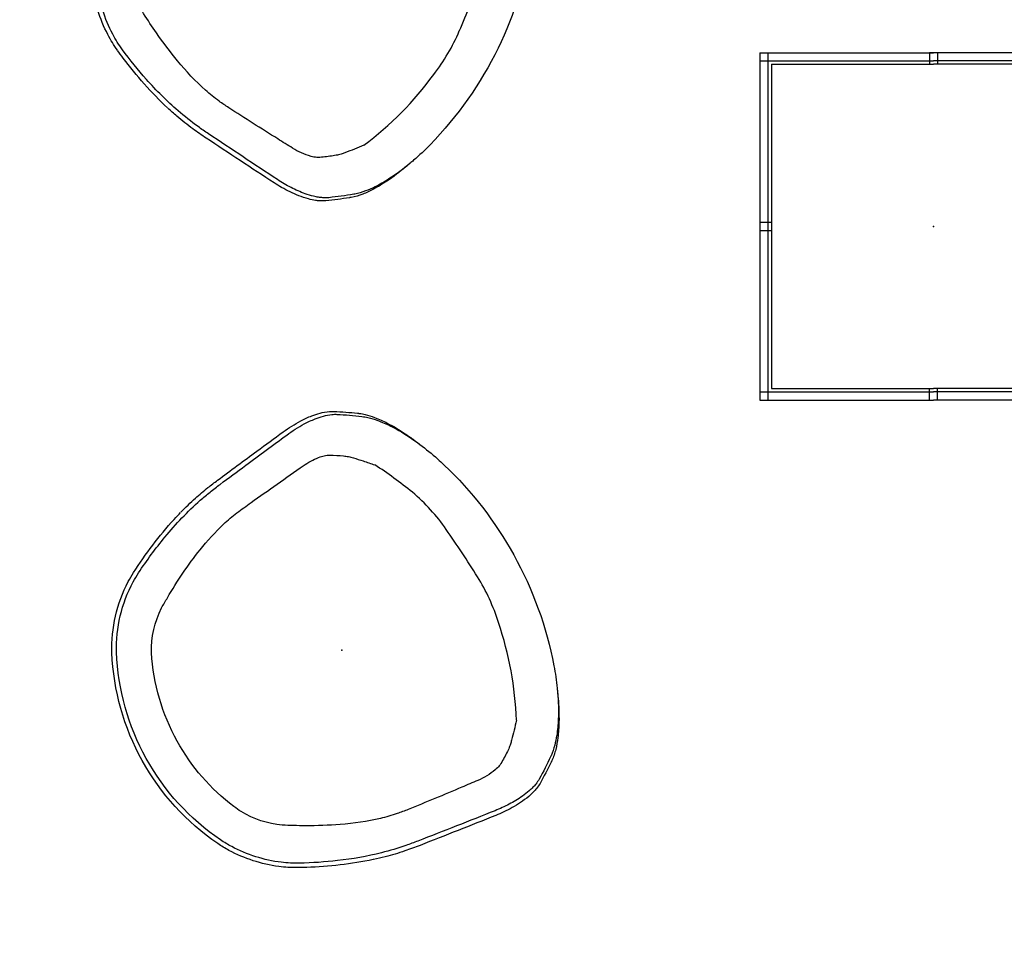
# Model space of a CAD drawing. Units: inches. Extents: x -2 to 130, y -2 to 125.
# Drawn here: x -2 to 65, y -2 to 62 of the extents above; entities that cross this region are included whole.
import ezdxf

# ---------------------------------------------------------------- set-up
doc = ezdxf.new("R2010")
doc.units = ezdxf.units.IN
doc.header["$MEASUREMENT"] = 0
doc.layers.add('SEAT', color=5, linetype='Continuous')
doc.layers.add('TABLE', color=6, linetype='Continuous')

# ---------------------------------------------------------------- blocks, each defined once
blk = doc.blocks.new('3AAL8114_0P')
at = {"layer": 'SEAT'}
for points in [[(-5.021, 13.507, -0.015057), (-3.684, 13.866, -0.016496), (-2.597, 14.079, -0.006251), (-1.776, 14.203, -0.001636), (1.519, 14.636, -0.000904), (3.717, 14.914)], [(3.717, 14.914, -0.036519), (5.126, 14.988, -0.027634), (5.947, 14.926, -0.026838), (6.525, 14.816, -0.046646), (7.137, 14.608, -0.031266), (7.396, 14.47)], [(-9.535, 11.293, -0.025227), (-6.778, 12.554, -0.039495), (-3.469, 13.576, -0.012219), (-2.618, 13.74, -0.006247), (-1.761, 13.872, -0.002264), (0.386, 14.162, -0.001345), (3.823, 14.612)], [(3.823, 14.612, -0.036133), (5.228, 14.692, -0.027571), (6.047, 14.633, -0.026938), (6.624, 14.528, -0.041671), (7.182, 14.346, -0.037533), (7.494, 14.184)], [(7.396, 14.47), (7.396, 14.47, -0.013077), (8.759, 13.57)], [(7.494, 14.184), (7.494, 14.184, -0.01404), (8.907, 13.235)], [(-9.818, 11.479, -0.017708), (-7.772, 12.476, -0.022647), (-5.653, 13.304, -0.007407), (-5.034, 13.503)], [(8.759, 13.57, -0.001944), (8.808, 13.535, -0.004053), (8.857, 13.5)], [(8.857, 13.5, -0.026438), (9.167, 13.244, -0.031604), (9.631, 12.761, -0.029411), (10.193, 12.01, -0.029947), (10.931, 10.735, -0.0126), (11.276, 10.009)], [(8.907, 13.235, -0.02796), (9.23, 12.975, -0.031292), (9.712, 12.481, -0.028968), (10.299, 11.714, -0.033497), (11.133, 10.284, -0.011358), (11.429, 9.66)], [(-12.778, 0.005, -0.11306), (-11.398, 6.121, -0.122894), (-9.313, 8.454, -0.007561), (-8.636, 8.862, -0.035773), (-5.111, 10.643, -0.034921), (-2.864, 11.391, -0.026448), (-1.701, 11.619, -0.0093), (-0.524, 11.767, -0.002314), (3.797, 12.24, -0.055998), (4.98, 12.222, -0.03168), (5.367, 12.145, -0.061025), (5.733, 11.998)], [(-13.751, 7.422, -0.127879), (-10.434, 11.112, -0.02216), (-9.818, 11.478)], [(5.733, 11.998), (5.733, 11.998, -0.007977), (6.506, 11.501)], [(6.506, 11.501, -0.030104), (6.782, 11.291, -0.020951), (7.036, 11.054, -0.007114), (7.515, 10.552, -0.005958), (8.075, 9.936)], [(-13.458, 7.302, -0.129472), (-10.149, 10.937, -0.022416), (-9.535, 11.293)], [(11.276, 10.009, -0.002257), (11.314, 9.922, 0.000184), (11.371, 9.791, 0.002263), (11.409, 9.704, 0.000716), (11.429, 9.66)], [(11.429, 9.66, -0.020183), (12.005, 8.223, -0.008352), (12.2, 7.634, -0.076402), (13.369, 0.006)], [(-15.498, 0.005), (-15.498, 0.005, -0.117104), (-13.751, 7.422)], [(-15.191, 0.005), (-15.191, 0.005, -0.117927), (-13.458, 7.302)], [(-13.751, -7.412), (-13.751, -7.412, -0.117385), (-15.498, 0.005)], [(-13.458, -7.292), (-13.458, -7.292, -0.118195), (-15.191, 0.005)], [(5.733, -11.988, -0.045472), (5.555, -12.074, -0.043123), (5.175, -12.179, -0.069428), (3.797, -12.23, -0.001094), (2.618, -12.105, -0.00452), (-1.309, -11.663, -0.011036), (-2.091, -11.546, -0.026963), (-3.245, -11.279, -0.038482), (-5.837, -10.319, -0.021392), (-7.95, -9.245, -0.01121), (-9.313, -8.444, -0.11417), (-11.306, -6.286, -0.024501), (-11.566, -5.753, -0.10579), (-12.778, 0.005)], [(13.369, 0.004, -0.079488), (12.105, -7.919, -0.022219), (11.553, -9.367, -0.003623), (11.429, -9.65)], [(-9.535, -11.283, -0.038315), (-10.588, -10.625, -0.090702), (-13.016, -8.061, -0.025412), (-13.458, -7.292)], [(-9.818, -11.468, -0.037841), (-10.874, -10.794, -0.089585), (-13.307, -8.189, -0.02511), (-13.751, -7.412)], [(8.073, -9.929, -0.010906), (7.132, -10.946, -0.010704), (6.936, -11.142, -0.023812), (6.675, -11.369, -0.018414), (6.506, -11.491)], [(11.276, -9.999, -0.026872), (10.547, -11.432, -0.026198), (9.963, -12.33, -0.029159), (9.453, -12.951, -0.045303), (8.857, -13.49)], [(11.429, -9.65, -0.031937), (10.599, -11.241, -0.027706), (9.974, -12.151, -0.024197), (9.526, -12.676, -0.043467), (8.963, -13.184, -0.005355), (8.907, -13.225)], [(11.429, -9.65, 0.001432), (11.39, -9.737, 0.001809), (11.352, -9.825, -0.002378), (11.295, -9.955, -0.001128), (11.276, -9.999)], [(3.823, -14.602, -0.002293), (-1.761, -13.862, -0.006247), (-2.618, -13.73, -0.024959), (-4.311, -13.36, -0.033363), (-7.18, -12.382, -0.021957), (-9.535, -11.283)], [(-5.034, -13.493, -0.024227), (-7.175, -12.722, -0.019336), (-9.24, -11.768, -0.00464), (-9.818, -11.469)], [(6.506, -11.491), (6.506, -11.491, -0.008007), (5.733, -11.988)], [(8.907, -13.225), (8.907, -13.225, -0.014218), (7.494, -14.174)], [(3.717, -14.904, -0.002355), (-1.776, -14.193, -0.009238), (-2.87, -14.023, -0.021547), (-4.222, -13.722, -0.008727), (-5.021, -13.497)], [(8.759, -13.56), (8.759, -13.56, -0.013224), (7.396, -14.46)], [(8.857, -13.49, -0.005154), (8.796, -13.534, -0.001275), (8.759, -13.56)], [(7.396, -14.46, -0.043029), (7.029, -14.645, -0.021742), (6.752, -14.743, -0.02592), (6.295, -14.858, -0.028124), (5.596, -14.954, -0.037187), (4.303, -14.96, -0.014498), (3.717, -14.904)], [(7.494, -14.174, -0.044989), (7.128, -14.358, -0.022166), (6.851, -14.456, -0.020667), (6.51, -14.544, -0.025827), (5.931, -14.638, -0.033293), (4.876, -14.681, -0.02652), (3.823, -14.602)]]:
    blk.add_lwpolyline(points, format="xyb", dxfattribs=at)
for centre, radius, start, end in [((-16.87, -3.372), 28.273, 21.66693, 28.07929), ((-2.773, 2.412), 13.038, 5.83229, 20.9177), ((-66.471, -4.095), 77.067, 2.97113, 5.83229), ((-2.878, -0.794), 13.388, 348.23104, 2.97113), ((-12.485, 0.559), 23.078, 332.97207, 349.80822)]:
    blk.add_arc(centre, radius, start, end, dxfattribs=at)
blk.add_point((0, 0), dxfattribs=at)
blk = doc.blocks.new('3TTLSC2415_0P')
at = {"layer": 'TABLE', "lineweight": 25}
for points in [[(-11.811, 11.811), (-11.811, -11.811)], [(-11.811, 11.811), (0, 11.811)], [(-11.26, 11.811), (-11.26, -11.811)], [(0, 11.811), (-0.276, 11.811)], [(-0.276, 11.811), (-0.276, 11.024)], [(11.811, 11.811), (0, 11.811)], [(0.276, 11.811), (0.276, 11.024)], [(11.26, 11.811), (11.26, -11.811)], [(11.811, 11.811), (11.811, -11.811)], [(-11.811, 11.26), (0, 11.26)], [(-11.024, 11.024), (-11.024, -11.024)], [(-11.024, 11.024), (0, 11.024)], [(11.811, 11.26), (0, 11.26)], [(11.024, 11.024), (0, 11.024)], [(11.024, 11.024), (11.024, -11.024)], [(-11.811, 0.276), (-11.024, 0.276)], [(-11.811, 0.276), (-11.024, 0.276)], [(11.811, 0.276), (11.024, 0.276)], [(11.811, 0.276), (11.024, 0.276)], [(-11.811, -0.276), (-11.024, -0.276)], [(11.811, -0.276), (11.024, -0.276)], [(-11.811, -11.26), (-11.26, -11.26)], [(-11.26, -11.26), (0, -11.26)], [(-11.024, -11.024), (0, -11.024)], [(-0.276, -11.811), (-0.276, -11.024)], [(11.024, -11.024), (0, -11.024)], [(11.26, -11.26), (0, -11.26)], [(0.276, -11.811), (0.276, -11.024)], [(11.811, -11.26), (11.26, -11.26)], [(-11.811, -11.811), (0, -11.811)], [(11.811, -11.811), (0, -11.811)]]:
    blk.add_lwpolyline(points, dxfattribs=at)
at = {"layer": 'TABLE'}
blk.add_point((0, 0), dxfattribs=at)

msp = doc.modelspace()

# ---------------------------------------------------------------- block references
for p, rotation in [((18.271, 65.453), 333.9999999999999), ((19.666, 18.653), 29)]:
    msp.add_blockref('3AAL8114_0P', p, dxfattribs=dict(rotation=rotation))
msp.add_blockref('3TTLSC2415_0P', (59.895, 47.477))

doc.saveas('drawing.dxf')
